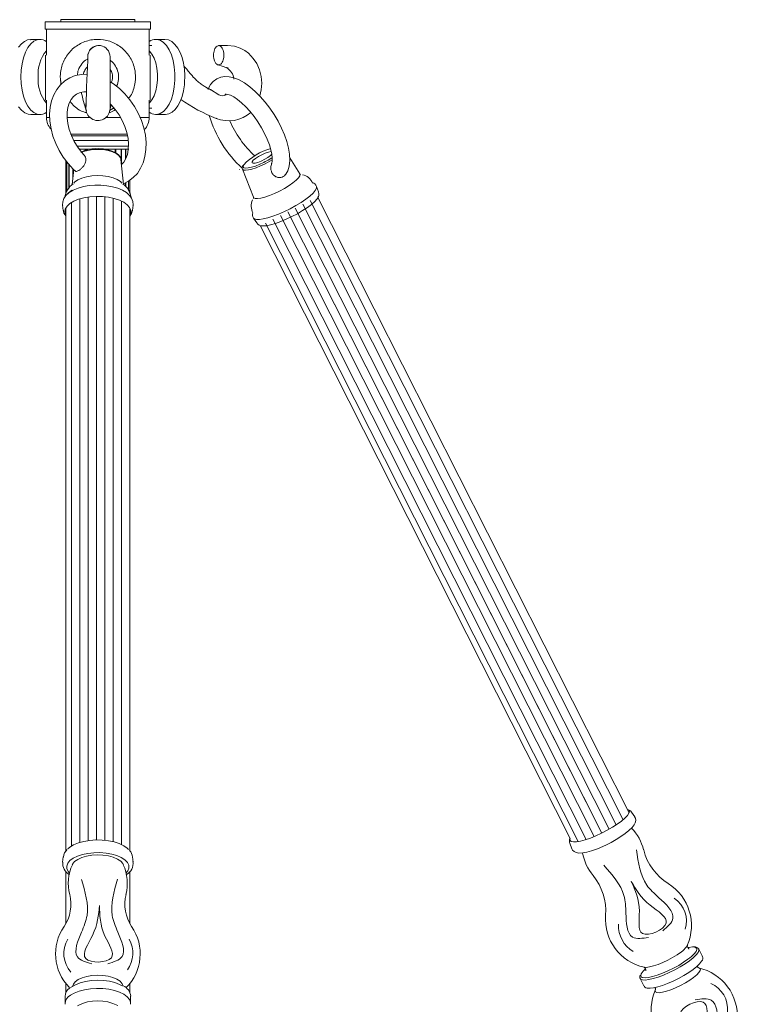
# Model space of a CAD drawing. Units: inches. Extents: x 0 to 1207, y 0 to 411.
# Drawn here: x 920 to 929, y 246 to 258 of the extents above; entities that cross this region are included whole.
import ezdxf

# ---------------------------------------------------------------- set-up
doc = ezdxf.new("R2010")
doc.units = ezdxf.units.IN
doc.header["$MEASUREMENT"] = 0

# ---------------------------------------------------------------- blocks, each defined once
blk = doc.blocks.new('ST2-P1AI-31')
at = {"color": 7, "linetype": 'Continuous', "lineweight": 15}
for p, q in [((921.818, 258.25), (920.933, 258.25)), ((920.933, 258.25), (920.933, 258.225)), ((921.818, 258.225), (921.818, 258.25)), ((922.006, 258.225), (920.746, 258.225)), ((920.746, 258.225), (920.746, 258.135)), ((922.006, 258.135), (920.746, 258.135)), ((920.761, 258.135), (920.761, 257.825)), ((921.991, 257.825), (921.991, 258.135)), ((922.006, 258.135), (922.006, 258.225)), ((920.57, 258.014), (920.535, 258.008)), ((920.679, 258.014), (920.575, 258.014)), ((920.609, 257.992), (920.648, 258.01)), ((920.648, 258.01), (920.677, 258.014)), ((922.071, 258.014), (922.083, 258.014)), ((922.176, 258.014), (922.073, 258.014)), ((922.083, 258.014), (922.123, 258.003)), ((922.176, 258.014), (922.171, 258.014)), ((922.219, 258.008), (922.176, 258.014)), ((920.46, 257.962), (920.427, 257.921)), ((920.496, 257.99), (920.46, 257.962)), ((920.535, 258.008), (920.496, 257.99)), ((920.509, 257.861), (920.538, 257.916)), ((920.538, 257.916), (920.572, 257.961)), ((920.572, 257.961), (920.609, 257.992)), ((921.36, 257.937), (921.349, 257.934)), ((921.373, 257.939), (921.36, 257.937)), ((922.021, 257.939), (921.991, 257.939)), ((922.123, 258.003), (922.161, 257.978)), ((922.161, 257.978), (922.197, 257.94)), ((922.197, 257.94), (922.228, 257.89)), ((922.26, 257.987), (922.219, 258.008)), ((922.298, 257.954), (922.26, 257.987)), ((922.332, 257.91), (922.298, 257.954)), ((922.36, 257.857), (922.332, 257.91)), ((922.875, 257.94), (922.821, 257.939)), ((922.928, 257.94), (922.875, 257.94)), ((923.009, 257.931), (922.928, 257.94)), ((923.078, 257.909), (923.009, 257.931)), ((923.133, 257.88), (923.078, 257.909)), ((920.468, 257.723), (920.485, 257.795)), ((920.485, 257.795), (920.509, 257.861)), ((920.751, 257.825), (920.751, 257.285)), ((921.522, 257.787), (921.522, 257.806)), ((921.522, 257.753), (921.522, 257.787)), ((921.993, 257.874), (921.991, 257.876)), ((922.023, 257.837), (921.993, 257.874)), ((922.001, 257.285), (922.001, 257.825)), ((922.048, 257.789), (922.023, 257.837)), ((922.068, 257.732), (922.048, 257.789)), ((922.228, 257.89), (922.255, 257.829)), ((922.255, 257.829), (922.276, 257.76)), ((922.383, 257.796), (922.36, 257.857)), ((922.4, 257.729), (922.383, 257.796)), ((923.177, 257.848), (923.133, 257.88)), ((923.235, 257.787), (923.177, 257.848)), ((923.277, 257.724), (923.235, 257.787)), ((920.457, 257.645), (920.468, 257.723)), ((921.522, 257.71), (921.522, 257.753)), ((921.522, 257.663), (921.522, 257.71)), ((921.522, 257.569), (921.522, 257.663)), ((922.082, 257.668), (922.068, 257.732)), ((922.089, 257.599), (922.082, 257.668)), ((922.276, 257.76), (922.29, 257.684)), ((922.29, 257.684), (922.297, 257.605)), ((922.411, 257.657), (922.4, 257.729)), ((922.416, 257.583), (922.411, 257.657)), ((922.811, 257.71), (922.861, 257.693)), ((922.861, 257.693), (922.917, 257.674)), ((922.913, 257.676), (922.921, 257.673)), ((922.921, 257.673), (922.935, 257.673)), ((923.31, 257.65), (923.277, 257.724)), ((920.454, 257.564), (920.457, 257.645)), ((920.457, 257.484), (920.454, 257.564)), ((921.04, 257.554), (920.98, 257.518)), ((921.106, 257.58), (921.04, 257.554)), ((921.178, 257.595), (921.106, 257.58)), ((921.246, 257.596), (921.178, 257.595)), ((921.522, 257.491), (921.522, 257.569)), ((922.089, 257.53), (922.089, 257.599)), ((922.297, 257.605), (922.297, 257.524)), ((922.414, 257.509), (922.415, 257.566)), ((922.415, 257.566), (922.416, 257.583)), ((922.757, 257.511), (922.799, 257.542)), ((922.799, 257.542), (922.846, 257.561)), ((922.846, 257.561), (922.896, 257.569)), ((922.896, 257.569), (922.948, 257.566)), ((922.948, 257.566), (923.004, 257.553)), ((923.004, 257.553), (923.065, 257.529)), ((923.33, 257.569), (923.31, 257.65)), ((923.337, 257.489), (923.33, 257.569)), ((920.468, 257.406), (920.457, 257.484)), ((920.928, 257.471), (920.884, 257.415)), ((920.98, 257.518), (920.928, 257.471)), ((921.563, 257.481), (921.522, 257.507)), ((921.522, 257.415), (921.522, 257.491)), ((921.634, 257.426), (921.563, 257.481)), ((921.7, 257.362), (921.634, 257.426)), ((922.068, 257.397), (922.082, 257.461)), ((922.082, 257.461), (922.089, 257.53)), ((922.29, 257.445), (922.276, 257.369)), ((922.297, 257.524), (922.29, 257.445)), ((922.4, 257.399), (922.411, 257.471)), ((922.411, 257.471), (922.414, 257.509)), ((922.696, 257.413), (922.701, 257.428)), ((922.701, 257.428), (922.725, 257.474)), ((922.725, 257.474), (922.757, 257.511)), ((923.065, 257.529), (923.129, 257.493)), ((923.129, 257.493), (923.193, 257.447)), ((923.193, 257.447), (923.257, 257.392)), ((923.331, 257.41), (923.337, 257.489)), ((920.485, 257.334), (920.468, 257.406)), ((920.509, 257.268), (920.485, 257.334)), ((920.848, 257.352), (920.822, 257.28)), ((920.884, 257.415), (920.848, 257.352)), ((921.056, 257.295), (921.085, 257.331)), ((921.085, 257.331), (921.119, 257.359)), ((921.119, 257.359), (921.162, 257.378)), ((921.162, 257.378), (921.206, 257.386)), ((921.206, 257.386), (921.241, 257.386)), ((921.521, 257.322), (921.522, 257.415)), ((921.521, 257.275), (921.521, 257.322)), ((921.76, 257.29), (921.7, 257.362)), ((922.023, 257.292), (922.048, 257.34)), ((922.048, 257.34), (922.068, 257.397)), ((922.276, 257.369), (922.255, 257.3)), ((922.36, 257.271), (922.383, 257.332)), ((922.383, 257.332), (922.4, 257.399)), ((922.825, 257.351), (922.725, 257.414)), ((922.899, 257.356), (922.894, 257.347)), ((922.894, 257.347), (922.894, 257.344)), ((922.9, 257.358), (922.899, 257.356)), ((922.902, 257.358), (922.9, 257.358)), ((922.912, 257.359), (922.902, 257.358)), ((922.932, 257.355), (922.912, 257.359)), ((922.963, 257.345), (922.932, 257.355)), ((923.001, 257.325), (922.963, 257.345)), ((923.046, 257.295), (923.001, 257.325)), ((923.257, 257.392), (923.318, 257.33)), ((923.313, 257.338), (923.331, 257.41)), ((923.313, 257.336), (923.313, 257.338)), ((923.318, 257.33), (923.377, 257.262)), ((920.427, 257.207), (920.462, 257.166)), ((920.538, 257.213), (920.509, 257.268)), ((920.572, 257.168), (920.538, 257.213)), ((920.761, 257.285), (920.761, 257.077)), ((920.805, 257.203), (920.798, 257.12)), ((920.822, 257.28), (920.805, 257.203)), ((921.009, 257.141), (921.018, 257.2)), ((921.018, 257.2), (921.034, 257.252)), ((921.034, 257.252), (921.056, 257.295)), ((921.23, 257.201), (921.232, 257.188)), ((921.232, 257.188), (921.232, 257.189)), ((921.521, 257.233), (921.521, 257.275)), ((921.521, 257.243), (921.534, 257.231)), ((921.521, 257.202), (921.521, 257.233)), ((921.521, 257.188), (921.535, 257.231)), ((921.521, 257.185), (921.521, 257.202)), ((921.534, 257.231), (921.584, 257.174)), ((921.813, 257.212), (921.76, 257.29)), ((921.859, 257.13), (921.813, 257.212)), ((921.991, 257.077), (921.991, 257.285)), ((921.991, 257.253), (921.993, 257.255)), ((921.991, 257.189), (922.021, 257.189)), ((921.993, 257.255), (922.023, 257.292)), ((922.197, 257.189), (922.161, 257.151)), ((922.228, 257.239), (922.197, 257.189)), ((922.255, 257.3), (922.228, 257.239)), ((922.299, 257.176), (922.332, 257.219)), ((922.332, 257.219), (922.36, 257.271)), ((923.094, 257.256), (923.046, 257.295)), ((923.145, 257.208), (923.094, 257.256)), ((923.195, 257.153), (923.145, 257.208)), ((923.377, 257.262), (923.433, 257.189)), ((923.433, 257.189), (923.485, 257.113)), ((920.462, 257.166), (920.501, 257.136)), ((920.501, 257.136), (920.543, 257.118)), ((920.543, 257.118), (920.578, 257.115)), ((920.609, 257.137), (920.572, 257.168)), ((920.575, 257.114), (920.679, 257.114)), ((920.648, 257.119), (920.609, 257.137)), ((920.673, 257.115), (920.648, 257.119)), ((920.679, 257.114), (920.673, 257.115)), ((920.761, 257.077), (920.798, 257.077)), ((920.798, 257.12), (920.802, 257.033)), ((921.007, 257.077), (921.281, 257.077)), ((921.009, 257.075), (921.009, 257.141)), ((921.017, 257.006), (921.009, 257.075)), ((921.47, 257.077), (921.652, 257.077)), ((921.584, 257.174), (921.63, 257.11)), ((921.63, 257.11), (921.668, 257.042)), ((921.897, 257.044), (921.859, 257.13)), ((921.887, 257.077), (921.991, 257.077)), ((922.073, 257.114), (922.067, 257.115)), ((922.083, 257.115), (922.073, 257.114)), ((922.073, 257.114), (922.176, 257.114)), ((922.123, 257.126), (922.083, 257.115)), ((922.161, 257.151), (922.123, 257.126)), ((922.179, 257.115), (922.186, 257.115)), ((922.186, 257.115), (922.226, 257.124)), ((922.226, 257.124), (922.264, 257.144)), ((922.264, 257.144), (922.299, 257.176)), ((922.805, 257.065), (922.792, 257.07)), ((923.245, 257.091), (923.195, 257.153)), ((923.291, 257.025), (923.245, 257.091)), ((923.485, 257.113), (923.532, 257.033)), ((920.802, 257.033), (920.815, 256.945)), ((921.034, 256.934), (921.017, 257.006)), ((921.668, 257.042), (921.7, 256.97)), ((921.7, 256.97), (921.723, 256.898)), ((921.925, 256.955), (921.897, 257.044)), ((921.944, 256.867), (921.925, 256.955)), ((923.334, 256.956), (923.291, 257.025)), ((923.371, 256.887), (923.334, 256.956)), ((923.532, 257.033), (923.573, 256.952)), ((923.573, 256.952), (923.608, 256.871)), ((920.815, 256.945), (920.838, 256.856)), ((920.838, 256.856), (920.871, 256.769)), ((921.06, 256.862), (921.034, 256.934)), ((921.731, 256.88), (921.049, 256.88)), ((921.735, 256.86), (921.058, 256.86)), ((921.093, 256.791), (921.06, 256.862)), ((921.723, 256.898), (921.737, 256.826)), ((921.952, 256.779), (921.944, 256.867)), ((923.403, 256.818), (923.371, 256.887)), ((923.608, 256.871), (923.636, 256.791)), ((920.871, 256.769), (920.913, 256.684)), ((921.743, 256.804), (921.083, 256.804)), ((921.134, 256.724), (921.093, 256.791)), ((921.128, 256.734), (921.699, 256.734)), ((921.181, 256.662), (921.134, 256.724)), ((921.699, 256.734), (921.748, 256.734)), ((921.737, 256.826), (921.743, 256.758)), ((921.743, 256.758), (921.74, 256.695)), ((921.951, 256.694), (921.952, 256.779)), ((923.428, 256.753), (923.403, 256.818)), ((923.446, 256.692), (923.428, 256.753)), ((923.636, 256.791), (923.657, 256.713)), ((923.657, 256.713), (923.669, 256.638)), ((920.913, 256.684), (920.962, 256.603)), ((920.962, 256.603), (921.019, 256.528)), ((921.303, 256.701), (921.147, 256.701)), ((921.205, 256.67), (921.181, 256.66)), ((921.212, 256.629), (921.181, 256.662)), ((921.257, 256.685), (921.205, 256.67)), ((921.224, 256.701), (921.224, 256.684)), ((921.23, 256.701), (921.23, 256.686)), ((921.316, 256.694), (921.257, 256.685)), ((921.377, 256.697), (921.316, 256.694)), ((921.385, 256.706), (921.349, 256.705)), ((921.439, 256.694), (921.377, 256.697)), ((921.443, 256.702), (921.385, 256.706)), ((921.497, 256.684), (921.439, 256.694)), ((921.498, 256.693), (921.443, 256.702)), ((921.747, 256.701), (921.451, 256.701)), ((921.55, 256.669), (921.497, 256.684)), ((921.548, 256.677), (921.498, 256.693)), ((921.499, 256.701), (921.499, 256.692)), ((921.506, 256.701), (921.506, 256.69)), ((921.59, 256.657), (921.548, 256.677)), ((921.593, 256.648), (921.55, 256.669)), ((921.584, 256.701), (921.584, 256.66)), ((921.59, 256.701), (921.59, 256.657)), ((921.621, 256.632), (921.59, 256.657)), ((921.626, 256.623), (921.593, 256.648)), ((921.642, 256.606), (921.621, 256.632)), ((921.646, 256.596), (921.626, 256.623)), ((921.649, 256.585), (921.642, 256.606)), ((921.65, 256.583), (921.646, 256.596)), ((921.655, 256.701), (921.655, 256.548)), ((921.659, 256.701), (921.659, 256.516)), ((921.708, 256.701), (921.708, 256.582)), ((921.729, 256.637), (921.711, 256.588)), ((921.712, 256.701), (921.712, 256.588)), ((921.74, 256.695), (921.729, 256.637)), ((921.918, 256.538), (921.939, 256.613)), ((921.939, 256.613), (921.951, 256.694)), ((923.261, 256.589), (923.296, 256.612)), ((923.296, 256.612), (923.337, 256.633)), ((923.337, 256.633), (923.378, 256.651)), ((923.411, 256.601), (923.373, 256.578)), ((923.378, 256.651), (923.416, 256.664)), ((923.442, 256.623), (923.411, 256.601)), ((923.416, 256.664), (923.445, 256.67)), ((923.459, 256.639), (923.442, 256.623)), ((923.445, 256.67), (923.452, 256.67)), ((923.457, 256.639), (923.446, 256.692)), ((923.462, 256.594), (923.457, 256.639)), ((923.669, 256.638), (923.672, 256.565)), ((923.671, 256.595), (923.791, 256.403)), ((920.991, 256.566), (920.991, 256.169)), ((921.003, 256.55), (921.003, 256.195)), ((921.019, 256.528), (921.082, 256.46)), ((921.03, 256.516), (921.03, 256.238)), ((921.033, 256.513), (921.033, 256.241)), ((921.652, 256.574), (921.65, 256.583)), ((921.682, 256.278), (921.652, 256.574)), ((921.687, 256.546), (921.659, 256.516)), ((921.711, 256.588), (921.687, 256.546)), ((921.887, 256.471), (921.918, 256.538)), ((923.114, 256.49), (923.118, 256.507)), ((923.122, 256.478), (923.114, 256.49)), ((923.118, 256.507), (923.121, 256.512)), ((923.142, 256.473), (923.122, 256.478)), ((923.213, 256.484), (923.173, 256.475)), ((923.26, 256.498), (923.213, 256.484)), ((923.219, 256.461), (923.269, 256.478)), ((923.22, 256.537), (923.221, 256.549)), ((923.232, 256.531), (923.22, 256.537)), ((923.221, 256.549), (923.235, 256.567)), ((923.257, 256.533), (923.232, 256.531)), ((923.235, 256.567), (923.261, 256.589)), ((923.291, 256.542), (923.257, 256.533)), ((923.312, 256.519), (923.26, 256.498)), ((923.269, 256.478), (923.323, 256.499)), ((923.331, 256.558), (923.291, 256.542)), ((923.324, 256.524), (923.312, 256.519)), ((923.323, 256.499), (923.379, 256.526)), ((923.373, 256.578), (923.331, 256.558)), ((923.379, 256.526), (923.433, 256.555)), ((923.433, 256.555), (923.462, 256.572)), ((923.455, 256.528), (923.457, 256.532)), ((923.457, 256.532), (923.461, 256.558)), ((923.461, 256.558), (923.462, 256.594)), ((923.664, 256.495), (923.647, 256.442)), ((923.672, 256.565), (923.664, 256.495)), ((921.087, 256.455), (921.069, 256.277)), ((921.077, 256.465), (921.077, 256.357)), ((921.082, 256.46), (921.082, 256.401)), ((921.082, 256.46), (921.107, 256.437)), ((921.182, 256.353), (921.239, 256.37)), ((921.239, 256.37), (921.302, 256.38)), ((921.302, 256.38), (921.368, 256.384)), ((921.368, 256.384), (921.435, 256.382)), ((921.435, 256.382), (921.499, 256.373)), ((921.499, 256.373), (921.557, 256.357)), ((921.8, 256.359), (921.848, 256.41)), ((921.848, 256.41), (921.887, 256.471)), ((923.07, 256.454), (923.069, 256.456)), ((923.105, 256.461), (923.105, 256.46)), ((923.238, 256.124), (923.105, 256.461)), ((923.105, 256.46), (923.117, 256.45)), ((923.117, 256.45), (923.141, 256.447)), ((923.141, 256.447), (923.176, 256.451)), ((923.173, 256.475), (923.142, 256.473)), ((923.176, 256.451), (923.219, 256.461)), ((923.647, 256.442), (923.624, 256.4)), ((923.791, 256.38), (923.776, 256.356)), ((923.791, 256.403), (923.793, 256.398)), ((923.793, 256.398), (923.791, 256.38)), ((923.792, 256.404), (923.792, 256.401)), ((923.792, 256.401), (923.801, 256.394)), ((923.801, 256.394), (923.801, 256.394)), ((921.087, 256.292), (921.098, 256.304)), ((921.098, 256.304), (921.135, 256.331)), ((921.135, 256.331), (921.182, 256.353)), ((921.202, 256.251), (921.139, 256.233)), ((921.27, 256.263), (921.202, 256.251)), ((921.341, 256.269), (921.27, 256.263)), ((921.413, 256.269), (921.341, 256.269)), ((921.484, 256.262), (921.413, 256.269)), ((921.552, 256.25), (921.484, 256.262)), ((921.615, 256.232), (921.552, 256.25)), ((921.557, 256.357), (921.607, 256.336)), ((921.607, 256.336), (921.646, 256.311)), ((921.646, 256.311), (921.664, 256.292)), ((921.681, 256.285), (921.744, 256.317)), ((921.708, 256.299), (921.708, 256.253)), ((921.712, 256.3), (921.712, 256.249)), ((921.743, 256.206), (921.743, 256.316)), ((921.744, 256.317), (921.8, 256.359)), ((921.76, 256.17), (921.76, 256.328)), ((923.663, 256.263), (923.608, 256.23)), ((923.71, 256.296), (923.663, 256.263)), ((923.748, 256.327), (923.71, 256.296)), ((923.776, 256.356), (923.748, 256.327)), ((923.991, 256.232), (923.993, 256.252)), ((923.992, 256.254), (924.015, 256.19)), ((923.993, 256.252), (923.992, 256.254)), ((920.993, 256.144), (920.969, 256.108)), ((921.033, 256.18), (920.993, 256.144)), ((920.996, 256.148), (921.023, 256.177)), ((921.023, 256.177), (921.065, 256.207)), ((921.082, 256.209), (921.033, 256.18)), ((921.139, 256.233), (921.082, 256.209)), ((921.28, 256.129), (921.209, 256.117)), ((921.26, 248.422), (921.26, 256.126)), ((921.355, 256.134), (921.28, 256.129)), ((921.43, 256.133), (921.355, 256.134)), ((921.36, 248.43), (921.36, 256.134)), ((921.503, 256.125), (921.43, 256.133)), ((921.46, 248.425), (921.46, 256.13)), ((921.572, 256.11), (921.503, 256.125)), ((921.672, 256.208), (921.615, 256.232)), ((921.719, 256.179), (921.672, 256.208)), ((921.755, 256.147), (921.719, 256.179)), ((921.78, 256.113), (921.755, 256.147)), ((923.241, 256.119), (923.238, 256.124)), ((923.375, 256.126), (923.327, 256.114)), ((923.43, 256.145), (923.375, 256.126)), ((923.489, 256.169), (923.43, 256.145)), ((923.55, 256.198), (923.489, 256.169)), ((923.608, 256.23), (923.55, 256.198)), ((923.865, 256.102), (923.913, 256.139)), ((923.913, 256.139), (923.951, 256.174)), ((923.951, 256.174), (923.977, 256.205)), ((923.977, 256.205), (923.991, 256.232)), ((924.005, 256.13), (927.731, 248.756)), ((920.956, 256.071), (920.954, 256.029)), ((920.954, 256.029), (920.957, 256.021)), ((920.954, 256.028), (920.962, 255.966)), ((920.969, 256.108), (920.956, 256.071)), ((921.007, 256.017), (920.986, 255.983)), ((921.041, 256.049), (921.007, 256.017)), ((921.087, 256.076), (921.041, 256.049)), ((921.06, 248.356), (921.06, 256.06)), ((921.144, 256.1), (921.087, 256.076)), ((921.209, 256.117), (921.144, 256.1)), ((921.16, 248.4), (921.16, 256.104)), ((921.56, 248.409), (921.56, 256.113)), ((921.633, 256.09), (921.572, 256.11)), ((921.686, 256.065), (921.633, 256.09)), ((921.66, 248.373), (921.66, 256.077)), ((921.727, 256.035), (921.686, 256.065)), ((921.755, 256.003), (921.727, 256.035)), ((921.795, 256.075), (921.78, 256.113)), ((921.789, 255.966), (921.797, 256.028)), ((921.798, 256.035), (921.795, 256.075)), ((921.795, 256.024), (921.798, 256.035)), ((923.258, 256.11), (923.241, 256.119)), ((923.287, 256.108), (923.258, 256.11)), ((923.327, 256.114), (923.287, 256.108)), ((923.678, 255.987), (923.745, 256.025)), ((923.745, 256.025), (923.808, 256.063)), ((923.808, 256.063), (923.865, 256.102)), ((923.827, 256.04), (927.579, 248.612)), ((923.882, 256.002), (923.931, 256.038)), ((923.916, 256.085), (927.66, 248.673)), ((923.931, 256.038), (923.97, 256.072)), ((923.97, 256.072), (923.997, 256.103)), ((923.997, 256.103), (924.001, 256.109)), ((920.986, 255.983), (920.98, 255.948)), ((920.98, 255.948), (920.987, 255.913)), ((920.991, 255.967), (920.984, 255.977)), ((920.987, 255.913), (920.991, 255.906)), ((920.991, 255.993), (920.991, 251.282)), ((920.991, 255.901), (920.991, 248.297)), ((921.77, 255.968), (921.755, 256.003)), ((921.76, 248.298), (921.76, 255.995)), ((921.767, 255.977), (921.76, 255.965)), ((921.76, 255.904), (921.77, 255.933)), ((921.76, 255.898), (921.779, 255.929)), ((921.77, 255.933), (921.77, 255.968)), ((921.779, 255.929), (921.787, 255.959)), ((921.789, 255.966), (921.788, 255.961)), ((923.409, 255.877), (923.471, 255.897)), ((923.471, 255.897), (923.538, 255.923)), ((923.538, 255.923), (923.608, 255.953)), ((923.559, 255.905), (927.314, 248.471)), ((923.608, 255.953), (923.678, 255.987)), ((923.629, 255.86), (923.697, 255.892)), ((923.648, 255.95), (927.374, 248.575)), ((923.648, 255.95), (927.405, 248.513)), ((923.697, 255.892), (923.763, 255.927)), ((923.738, 255.995), (927.494, 248.56)), ((923.763, 255.927), (923.826, 255.964)), ((923.826, 255.964), (923.882, 256.002)), ((923.239, 255.874), (923.248, 255.865)), ((923.277, 255.817), (923.239, 255.873)), ((923.248, 255.865), (923.272, 255.858)), ((923.272, 255.858), (923.308, 255.857)), ((923.308, 255.857), (923.354, 255.864)), ((927.025, 248.447), (923.318, 255.784)), ((923.345, 255.781), (923.353, 255.78)), ((923.353, 255.78), (923.393, 255.783)), ((923.354, 255.864), (923.409, 255.877)), ((923.381, 255.815), (927.121, 248.411)), ((923.393, 255.783), (923.442, 255.793)), ((923.442, 255.793), (923.5, 255.81)), ((923.47, 255.86), (927.22, 248.436)), ((923.5, 255.81), (923.563, 255.832)), ((923.563, 255.832), (923.629, 255.86)), ((927.712, 248.723), (927.682, 248.692)), ((927.712, 248.796), (927.727, 248.788)), ((927.729, 248.751), (927.712, 248.723)), ((927.727, 248.788), (927.735, 248.773)), ((927.735, 248.773), (927.729, 248.751)), ((927.761, 248.763), (927.799, 248.706)), ((927.797, 248.707), (927.807, 248.69)), ((927.533, 248.583), (927.469, 248.546)), ((927.591, 248.62), (927.533, 248.583)), ((927.641, 248.657), (927.591, 248.62)), ((927.682, 248.692), (927.641, 248.657)), ((927.793, 248.611), (927.768, 248.579)), ((927.806, 248.637), (927.793, 248.611)), ((927.811, 248.662), (927.806, 248.637)), ((927.807, 248.69), (927.811, 248.662)), ((927.335, 248.48), (927.269, 248.453)), ((927.403, 248.511), (927.335, 248.48)), ((927.469, 248.546), (927.403, 248.511)), ((927.633, 248.47), (927.576, 248.434)), ((927.685, 248.506), (927.633, 248.47)), ((927.73, 248.542), (927.685, 248.506)), ((927.768, 248.579), (927.73, 248.542)), ((921.04, 248.344), (921.086, 248.372)), ((921.086, 248.372), (921.143, 248.395)), ((921.143, 248.395), (921.208, 248.413)), ((921.208, 248.413), (921.279, 248.425)), ((921.279, 248.425), (921.353, 248.43)), ((921.353, 248.43), (921.428, 248.429)), ((921.428, 248.429), (921.502, 248.421)), ((921.502, 248.421), (921.57, 248.407)), ((921.57, 248.407), (921.632, 248.386)), ((921.632, 248.386), (921.685, 248.361)), ((921.685, 248.361), (921.726, 248.332)), ((927.046, 248.326), (927.022, 248.39)), ((927.024, 248.443), (927.025, 248.449)), ((927.025, 248.424), (927.024, 248.443)), ((927.039, 248.412), (927.025, 248.424)), ((927.066, 248.406), (927.039, 248.412)), ((927.103, 248.408), (927.066, 248.406)), ((927.151, 248.416), (927.103, 248.408)), ((927.207, 248.432), (927.151, 248.416)), ((927.269, 248.453), (927.207, 248.432)), ((927.453, 248.369), (927.39, 248.341)), ((927.516, 248.401), (927.453, 248.369)), ((927.576, 248.434), (927.516, 248.401)), ((920.962, 248.228), (920.954, 248.166)), ((921.016, 248.323), (921.04, 248.344)), ((921.131, 248.236), (921.081, 248.212)), ((921.19, 248.256), (921.131, 248.236)), ((921.182, 248.22), (921.239, 248.237)), ((921.257, 248.27), (921.19, 248.256)), ((921.239, 248.237), (921.303, 248.247)), ((921.328, 248.278), (921.257, 248.27)), ((921.303, 248.247), (921.37, 248.251)), ((921.401, 248.279), (921.328, 248.278)), ((921.37, 248.251), (921.437, 248.249)), ((921.473, 248.273), (921.401, 248.279)), ((921.437, 248.249), (921.502, 248.239)), ((921.541, 248.261), (921.473, 248.273)), ((921.502, 248.239), (921.56, 248.223)), ((921.603, 248.243), (921.541, 248.261)), ((921.656, 248.22), (921.603, 248.243)), ((921.726, 248.332), (921.743, 248.315)), ((921.797, 248.166), (921.789, 248.228)), ((927.054, 248.31), (927.047, 248.326)), ((927.073, 248.291), (927.054, 248.31)), ((927.098, 248.279), (927.073, 248.291)), ((927.132, 248.274), (927.098, 248.279)), ((927.177, 248.276), (927.132, 248.274)), ((927.227, 248.286), (927.177, 248.276)), ((927.281, 248.301), (927.227, 248.286)), ((927.34, 248.321), (927.281, 248.301)), ((927.373, 248.334), (927.34, 248.321)), ((927.39, 248.341), (927.373, 248.334)), ((921.016, 248.151), (921.004, 248.117)), ((921.004, 248.117), (921.006, 248.083)), ((921.042, 248.183), (921.016, 248.151)), ((921.081, 248.212), (921.042, 248.183)), ((921.069, 248.134), (921.073, 248.142)), ((921.073, 248.142), (921.097, 248.171)), ((921.097, 248.171), (921.134, 248.198)), ((921.134, 248.198), (921.182, 248.22)), ((921.56, 248.223), (921.61, 248.202)), ((921.61, 248.202), (921.649, 248.176)), ((921.649, 248.176), (921.675, 248.147)), ((921.699, 248.192), (921.656, 248.22)), ((921.675, 248.147), (921.682, 248.134)), ((921.729, 248.161), (921.699, 248.192)), ((921.745, 248.127), (921.729, 248.161)), ((921.747, 248.093), (921.745, 248.127)), ((921.796, 248.17), (921.797, 248.166)), ((920.991, 248.054), (920.991, 247.425)), ((921.006, 248.083), (921.023, 248.049)), ((921.023, 248.049), (921.033, 248.036)), ((921.03, 248.018), (921.03, 247.989)), ((921.716, 248.035), (921.735, 248.06)), ((921.735, 248.06), (921.747, 248.093)), ((921.76, 247.428), (921.76, 248.054)), ((928.429, 247.169), (928.428, 247.16)), ((928.43, 247.171), (928.429, 247.169)), ((928.429, 247.169), (928.429, 247.169)), ((928.43, 247.172), (928.43, 247.171)), ((928.305, 247.056), (928.252, 247.024)), ((928.428, 247.16), (928.433, 247.142)), ((928.433, 247.142), (928.446, 247.128)), ((928.439, 247.143), (928.45, 247.145)), ((928.446, 247.128), (928.451, 247.126)), ((928.45, 247.145), (928.488, 247.149)), ((928.451, 247.126), (928.451, 247.126)), ((928.512, 247.068), (928.479, 247.036)), ((928.488, 247.149), (928.49, 247.149)), ((928.49, 247.149), (928.519, 247.146)), ((928.497, 247.151), (928.527, 247.15)), ((928.5, 247.021), (928.534, 247.054)), ((928.533, 247.096), (928.512, 247.068)), ((928.519, 247.146), (928.537, 247.136)), ((928.527, 247.15), (928.55, 247.141)), ((928.541, 247.119), (928.533, 247.096)), ((928.534, 247.054), (928.557, 247.083)), ((928.537, 247.136), (928.541, 247.119)), ((928.55, 247.141), (928.565, 247.125)), ((928.557, 247.083), (928.567, 247.107)), ((928.565, 247.125), (928.565, 247.124)), ((928.567, 247.107), (928.566, 247.124)), ((928.566, 247.124), (928.609, 247.037)), ((928.078, 246.941), (928.024, 246.923)), ((928.136, 246.965), (928.078, 246.941)), ((928.195, 246.993), (928.136, 246.965)), ((928.252, 247.024), (928.195, 246.993)), ((928.384, 246.966), (928.325, 246.929)), ((928.342, 246.911), (928.402, 246.948)), ((928.436, 247.002), (928.384, 246.966)), ((928.402, 246.948), (928.456, 246.985)), ((928.459, 247.02), (928.436, 247.002)), ((928.456, 246.985), (928.5, 247.021)), ((928.479, 247.036), (928.459, 247.02)), ((928.541, 246.915), (928.573, 246.947)), ((928.573, 246.947), (928.6, 246.979)), ((927.872, 246.809), (927.877, 246.826)), ((927.909, 246.907), (927.907, 246.907)), ((927.909, 246.907), (927.909, 246.907)), ((927.938, 246.905), (927.909, 246.907)), ((927.977, 246.911), (927.938, 246.905)), ((928.024, 246.923), (927.977, 246.911)), ((928.131, 246.834), (928.069, 246.811)), ((928.08, 246.789), (928.144, 246.813)), ((928.197, 246.863), (928.131, 246.834)), ((928.144, 246.813), (928.211, 246.843)), ((928.262, 246.895), (928.197, 246.863)), ((928.211, 246.843), (928.278, 246.876)), ((928.325, 246.929), (928.262, 246.895)), ((928.278, 246.876), (928.342, 246.911)), ((928.387, 246.808), (928.446, 246.844)), ((928.446, 246.844), (928.497, 246.88)), ((928.497, 246.88), (928.541, 246.915)), ((928.542, 246.816), (928.504, 246.785)), ((928.568, 246.844), (928.542, 246.816)), ((928.546, 246.922), (928.547, 246.916)), ((928.547, 246.916), (928.56, 246.903)), ((928.56, 246.903), (928.565, 246.9)), ((928.565, 246.9), (928.565, 246.9)), ((928.565, 246.9), (928.575, 246.897)), ((928.583, 246.867), (928.568, 246.844)), ((928.575, 246.897), (928.585, 246.885)), ((928.585, 246.885), (928.583, 246.867)), ((920.991, 246.716), (920.991, 246.599)), ((921.064, 246.672), (921.109, 246.698)), ((921.074, 246.678), (921.083, 246.705)), ((921.083, 246.705), (921.106, 246.733)), ((921.106, 246.733), (921.141, 246.759)), ((921.109, 246.698), (921.165, 246.72)), ((921.141, 246.759), (921.188, 246.781)), ((921.165, 246.72), (921.229, 246.737)), ((921.188, 246.781), (921.244, 246.797)), ((921.229, 246.737), (921.299, 246.747)), ((921.244, 246.797), (921.305, 246.807)), ((921.299, 246.747), (921.372, 246.751)), ((921.305, 246.807), (921.37, 246.811)), ((921.37, 246.811), (921.436, 246.808)), ((921.372, 246.751), (921.444, 246.748)), ((921.436, 246.808), (921.498, 246.799)), ((921.444, 246.748), (921.514, 246.738)), ((921.498, 246.799), (921.555, 246.784)), ((921.514, 246.738), (921.579, 246.723)), ((921.555, 246.784), (921.603, 246.763)), ((921.579, 246.723), (921.636, 246.701)), ((921.603, 246.763), (921.641, 246.738)), ((921.636, 246.701), (921.665, 246.686)), ((921.641, 246.738), (921.666, 246.71)), ((921.666, 246.71), (921.677, 246.682)), ((921.76, 246.598), (921.76, 246.713)), ((927.865, 246.77), (927.866, 246.768)), ((927.909, 246.683), (927.865, 246.77)), ((927.866, 246.768), (927.871, 246.762)), ((927.871, 246.762), (927.893, 246.754)), ((927.876, 246.793), (927.872, 246.809)), ((927.887, 246.785), (927.876, 246.793)), ((927.893, 246.782), (927.887, 246.785)), ((927.923, 246.779), (927.893, 246.782)), ((927.893, 246.754), (927.925, 246.752)), ((927.963, 246.783), (927.923, 246.779)), ((927.925, 246.752), (927.969, 246.758)), ((928.012, 246.794), (927.963, 246.783)), ((927.969, 246.758), (928.021, 246.77)), ((928.069, 246.811), (928.012, 246.794)), ((928.021, 246.77), (928.08, 246.789)), ((928.131, 246.69), (928.193, 246.713)), ((928.193, 246.713), (928.258, 246.741)), ((928.258, 246.741), (928.323, 246.773)), ((928.323, 246.773), (928.387, 246.808)), ((928.405, 246.72), (928.348, 246.689)), ((928.458, 246.753), (928.405, 246.72)), ((928.504, 246.785), (928.458, 246.753)), ((921.033, 246.667), (921.033, 246.653)), ((921.035, 246.655), (921.064, 246.672)), ((921.047, 246.571), (921.093, 246.598)), ((921.093, 246.598), (921.15, 246.621)), ((921.15, 246.621), (921.215, 246.638)), ((921.215, 246.638), (921.286, 246.649)), ((921.286, 246.649), (921.36, 246.654)), ((921.36, 246.654), (921.434, 246.652)), ((921.434, 246.652), (921.507, 246.644)), ((921.507, 246.644), (921.574, 246.629)), ((921.574, 246.629), (921.635, 246.608)), ((921.635, 246.608), (921.686, 246.583)), ((921.686, 246.583), (921.726, 246.553)), ((927.957, 246.656), (927.984, 246.658)), ((927.984, 246.658), (928.024, 246.661)), ((928.024, 246.661), (928.074, 246.672)), ((928.042, 246.626), (928.044, 246.636)), ((928.046, 246.611), (928.042, 246.626)), ((928.044, 246.636), (928.045, 246.638)), ((928.063, 246.603), (928.046, 246.611)), ((928.091, 246.601), (928.063, 246.603)), ((928.074, 246.672), (928.131, 246.69)), ((928.13, 246.607), (928.091, 246.601)), ((928.178, 246.619), (928.13, 246.607)), ((928.232, 246.638), (928.178, 246.619)), ((928.289, 246.661), (928.232, 246.638)), ((928.348, 246.689), (928.289, 246.661)), ((920.983, 246.559), (920.983, 246.47)), ((920.983, 246.463), (920.983, 246.47)), ((921.726, 246.553), (921.753, 246.521)), ((921.753, 246.521), (921.767, 246.487)), ((921.767, 246.487), (921.768, 246.47)), ((921.768, 246.47), (921.768, 246.559)), ((921.768, 246.47), (921.768, 246.464))]:
    blk.add_line(p, q, dxfattribs=at)
for centre, radius, start, end in [((920.687, 257.899), 0.114, 49.9918, 95.4911), ((922.063, 257.899), 0.114, 86.4096, 129.6076), ((921.389, 257.808), 0.132, 359.1507, 166.4685), ((921.099, 257.598), 0.439, 140.531, 184.3267), ((944.751, 256.641), 23.524, 177.0803, 178.6127), ((922.829, 257.522), 0.175, 5.5159, 61.3941), ((921.099, 257.531), 0.439, 175.6733, 219.469), ((923.374, 257.874), 2.251, 192.6467, 198.4015), ((922.868, 257.423), 0.0841, 238.2562, 301.324), ((921.332, 257.216), 0.102, 158.3786, 188.2067), ((921.377, 257.186), 0.144, 175.5175, 359.2702), ((923.522, 258.93), 2.001, 234.7909, 248.5757), ((920.686, 257.235), 0.12, 263.266, 308.5224), ((920.961, 257.077), 0.2, 180, 222.6701), ((921.791, 257.077), 0.2, 314.1996, 0), ((922.062, 257.227), 0.111, 230.1445, 272.5437), ((924.051, 257.506), 1.403, 196.7143, 227.5153), ((922.941, 257.441), 0.402, 248.1534, 311.3144), ((924.076, 257.524), 1.222, 203.1495, 227.7729), ((921.346, 256.329), 0.377, 89.5828, 117.504), ((923.655, 255.995), 0.744, 106.4842, 135.883), ((922.898, 257.483), 1.049, 293.923, 302.792), ((923.142, 256.478), 0.0386, 138.194, 202.4764), ((923.788, 256.227), 0.171, 22.955, 77.6444), ((921.221, 256.087), 0.244, 125.613, 171.5993), ((921.548, 256.097), 0.226, 6.8779, 56.2036), ((923.931, 256.237), 0.0629, 14.8464, 79.7544), ((923.195, 256.11), 0.0445, 0.1058, 17.6508), ((923.935, 256.16), 0.0847, 318.0383, 20.2192), ((923.396, 256.021), 0.186, 157.5732, 207.0589), ((921.068, 255.971), 0.105, 180.9056, 221.9981), ((923.297, 255.912), 0.0697, 159.8627, 213.6858), ((923.345, 255.863), 0.0822, 213.6139, 270.2082), ((927.702, 248.727), 0.069, 32.8323, 81.4777), ((927.344, 248.174), 0.577, 13.6635, 43.6091), ((927.083, 248.418), 0.0652, 151.5312, 205.9289), ((921.091, 248.219), 0.127, 129.8457, 177.5958), ((921.671, 248.221), 0.118, 1.6338, 44.7028), ((927.71, 248.361), 0.541, 189.0038, 221.0293), ((928.542, 248.467), 0.654, 193.8212, 238.5381), ((921.113, 248.152), 0.158, 174.8962, 240.2512), ((921.533, 247.914), 0.512, 154.5729, 195.4424), ((921.187, 247.912), 0.541, 345.6449, 24.2899), ((921.647, 248.148), 0.15, 298.0969, 9.1492), ((926.78, 247.58), 0.672, 355.6496, 39.1855), ((927.888, 247.407), 0.59, 335.8325, 58.1452), ((920.575, 247.661), 0.478, 325.9904, 14.1759), ((922.175, 247.659), 0.476, 165.5911, 213.8919), ((928.038, 247.482), 0.589, 175.4299, 257.7734), ((921.438, 247.066), 0.569, 144.9794, 224.5681), ((921.31, 247.066), 0.572, 314.618, 34.8175), ((928.133, 247.371), 0.359, 298.6962, 325.7041), ((928.565, 247.014), 0.0494, 314.6577, 29.7341), ((927.899, 246.791), 0.04, 146.5561, 216.62), ((928.054, 246.729), 0.202, 128.9476, 151.1265), ((927.896, 246.873), 0.0366, 346.7317, 66.8779), ((928.436, 246.323), 0.59, 355.3834, 77.6157), ((921.099, 246.558), 0.116, 123.6292, 179.859), ((921.622, 246.548), 0.147, 4.4064, 67.6256), ((927.957, 246.712), 0.0561, 214.1516, 274.0047), ((928.584, 246.4), 0.588, 155.8251, 238.3995), ((928.015, 246.646), 0.0317, 346.5147, 39.3077), ((921.107, 246.462), 0.124, 118.8299, 176.3171), ((921.375, 245.993), 0.513, 62.3461, 118.097)]:
    blk.add_arc(centre, radius, start, end, dxfattribs=at)
at = {"color": 7, "lineweight": 15}
for centre, radius, start, end in [((928.089, 247.457), 0.33, 343.0146, 56.4248), ((927.953, 247.399), 0.348, 176.3311, 240.5026), ((921.298, 247.071), 0.33, 148.77, 222.1803), ((921.446, 247.076), 0.348, 324.6922, 28.8637), ((928.58, 246.408), 0.33, 353.6892, 67.0995)]:
    blk.add_arc(centre, radius, start, end, dxfattribs=at)
at = {"color": 7, "linetype": 'Continuous', "lineweight": 15}
for points, knots in [([(920.926, 257.562), (920.926, 257.581), (920.929, 257.65), (920.965, 257.767), (921.054, 257.892), (921.181, 257.98), (921.33, 258.021), (921.483, 258.01), (921.625, 257.95), (921.738, 257.845), (921.802, 257.727), (921.831, 257.596), (921.82, 257.464), (921.786, 257.356), (921.748, 257.315), (921.743, 257.31)], [0, 0, 0, 0, 0.033915, 0.123762, 0.213608, 0.303454, 0.3933, 0.483146, 0.572993, 0.662839, 0.752685, 0.808919, 0.898765, 0.988611, 1, 1, 1, 1]), ([(921.35, 257.933), (921.345, 257.932), (921.326, 257.929), (921.299, 257.908), (921.275, 257.885), (921.271, 257.87), (921.27, 257.868)], [0, 0, 0, 0, 0.129443, 0.535413, 0.947852, 1, 1, 1, 1]), ([(922.826, 257.709), (922.82, 257.709), (922.807, 257.709), (922.787, 257.725), (922.771, 257.752), (922.761, 257.787), (922.758, 257.823), (922.761, 257.859), (922.77, 257.891), (922.784, 257.917), (922.803, 257.936), (922.825, 257.942), (922.846, 257.932), (922.865, 257.909), (922.879, 257.875), (922.885, 257.836), (922.884, 257.799), (922.877, 257.766), (922.864, 257.737), (922.847, 257.715), (922.833, 257.711), (922.826, 257.709)], [0, 0, 0, 0, 0.048087, 0.106313, 0.164173, 0.212694, 0.26125, 0.30886, 0.356217, 0.404151, 0.461361, 0.519548, 0.578155, 0.635744, 0.694251, 0.748361, 0.795288, 0.841946, 0.889429, 0.945726, 1, 1, 1, 1]), ([(921.252, 257.777), (921.25, 257.776), (921.222, 257.766), (921.181, 257.721), (921.139, 257.656), (921.133, 257.606), (921.131, 257.585)], [0, 0, 0, 0, 0.026234, 0.3794725, 0.7332352, 1, 1, 1, 1]), ([(921.248, 257.683), (921.238, 257.671), (921.217, 257.644), (921.204, 257.611), (921.204, 257.596), (921.204, 257.595)], [0, 0, 0, 0, 0.438154, 0.979692, 1, 1, 1, 1]), ([(921.599, 257.454), (921.599, 257.454), (921.615, 257.477), (921.625, 257.535), (921.623, 257.619), (921.589, 257.696), (921.552, 257.746), (921.525, 257.76), (921.522, 257.762)], [0, 0, 0, 0, 0.003137, 0.24493, 0.486618, 0.728459, 0.970355, 1, 1, 1, 1]), ([(922.406, 257.693), (922.407, 257.691), (922.421, 257.679), (922.449, 257.644), (922.494, 257.589), (922.542, 257.535), (922.591, 257.492), (922.635, 257.461), (922.685, 257.431), (922.715, 257.415), (922.733, 257.405)], [0, 0, 0, 0, 0.0139367, 0.1217259, 0.2388457, 0.4089283, 0.5413709, 0.6734616, 0.8054571, 1, 1, 1, 1]), ([(921.537, 257.497), (921.541, 257.508), (921.549, 257.531), (921.552, 257.576), (921.546, 257.622), (921.527, 257.647), (921.522, 257.655)], [0, 0, 0, 0, 0.262147, 0.550305, 0.861283, 1, 1, 1, 1]), ([(922.711, 257.417), (922.716, 257.415), (922.724, 257.413), (922.731, 257.407), (922.733, 257.405)], [0, 0, 0, 0, 0.714776, 1, 1, 1, 1]), ([(921.243, 257.137), (921.237, 257.138), (921.181, 257.147), (921.107, 257.193), (921.059, 257.251), (921.044, 257.27)], [0, 0, 0, 0, 0.074249, 0.69383, 1, 1, 1, 1]), ([(921.585, 257.173), (921.565, 257.159), (921.542, 257.142), (921.515, 257.138), (921.511, 257.137)], [0, 0, 0, 0, 0.855071, 1, 1, 1, 1]), ([(921.119, 256.433), (921.125, 256.434), (921.136, 256.437), (921.16, 256.452), (921.185, 256.474), (921.209, 256.501), (921.226, 256.531), (921.234, 256.561), (921.232, 256.591), (921.223, 256.615), (921.213, 256.624), (921.21, 256.627)], [0, 0, 0, 0, 0.115456, 0.230911, 0.346379, 0.461668, 0.575087, 0.686079, 0.801324, 0.932778, 1, 1, 1, 1]), ([(923.623, 256.4), (923.618, 256.394), (923.607, 256.378), (923.58, 256.364), (923.547, 256.359), (923.512, 256.365), (923.483, 256.383), (923.46, 256.41), (923.447, 256.444), (923.443, 256.485), (923.451, 256.513), (923.455, 256.528)], [0, 0, 0, 0, 0.084233, 0.193492, 0.302764, 0.411866, 0.5192, 0.624236, 0.733298, 0.857699, 1, 1, 1, 1]), ([(921.108, 256.438), (921.109, 256.436), (921.112, 256.433), (921.116, 256.433), (921.119, 256.433)], [0, 0, 0, 0, 0.489323, 1, 1, 1, 1])]:
    blk.add_open_spline(points, degree=3, knots=knots, dxfattribs=at)
for points in [[(920.575, 258.009), (920.571, 258.009)], [(920.935, 257.477), (920.926, 257.562)], [(921.516, 257.164), (921.568, 257.193)]]:
    blk.add_open_spline(points, degree=1, dxfattribs=at)
at = {"color": 7, "lineweight": 15}
for points, knots in [([(928.136, 247.344), (928.192, 247.392), (928.334, 247.516), (928.101, 247.728), (927.877, 247.93), (927.842, 248.158), (927.819, 248.312)], [0, 0, 0, 0, 0.192208, 0.488854, 0.700548, 1.138985, 1.138985, 1.138985, 1.138985]), ([(927.965, 247.264), (927.892, 247.252), (927.705, 247.223), (927.694, 247.538), (927.683, 247.84), (927.53, 248.013), (927.428, 248.13)], [0, 0, 0, 0, 0.192208, 0.488854, 0.700548, 1.138985, 1.138985, 1.138985, 1.138985]), ([(927.757, 247.935), (927.814, 247.838), (927.917, 247.665), (928.328, 247.433), (927.802, 247.199), (927.889, 247.646), (927.805, 247.829), (927.757, 247.935)], [0, 0, 0, 0, 0.366566, 0.653598, 0.961439, 1.231664, 1.602159, 1.602159, 1.602159, 1.602159])]:
    blk.add_open_spline(points, degree=3, knots=knots, dxfattribs=at)
for points in [[(921.304, 246.948), (921.131, 247.032), (921.179, 247.325), (921.246, 247.526), (921.179, 247.959)], [(921.493, 246.949), (921.665, 247.034), (921.615, 247.327), (921.547, 247.527), (921.611, 247.961)], [(921.396, 247.645), (921.311, 247.288), (921.23, 247.013), (921.537, 247.021), (921.46, 247.28), (921.396, 247.645)], [(928.733, 245.846), (928.66, 246.205), (928.618, 246.489), (928.342, 246.352), (928.522, 246.15), (928.733, 245.846)], [(928.523, 246.516), (928.715, 246.513), (928.795, 246.227), (928.819, 246.017), (929.062, 245.652)]]:
    blk.add_spline(points, degree=3, dxfattribs=at)

msp = doc.modelspace()

# ---------------------------------------------------------------- block references
msp.add_blockref('ST2-P1AI-31', (0, 0))

doc.saveas('drawing.dxf')
